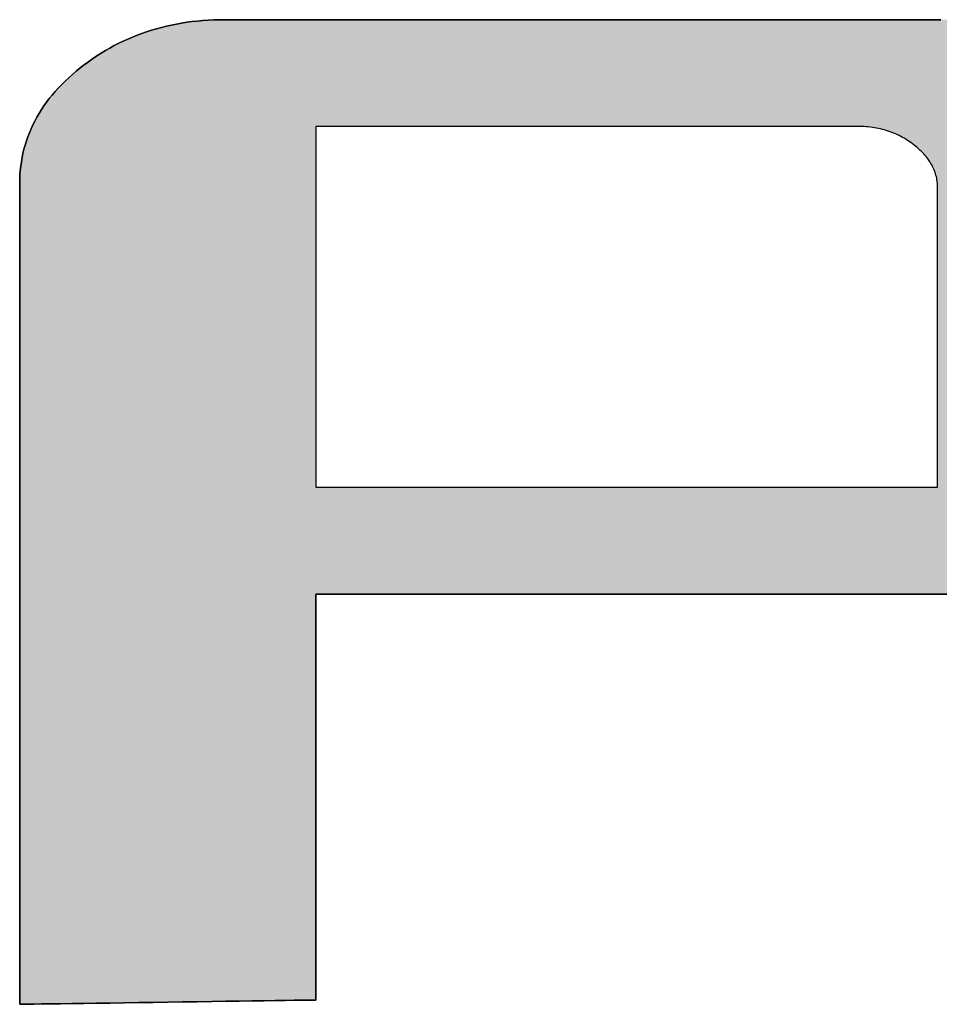
# Model space of a CAD drawing. Extents: x 19 to 404, y 3 to 287.
# Drawn here: x 384 to 388, y 257 to 261 of the extents above; entities that cross this region are included whole.
import ezdxf

# ---------------------------------------------------------------- set-up
doc = ezdxf.new("R2010")
doc.units = 0
doc.header["$LTSCALE"] = 0.25
doc.layers.get('0').update_dxf_attribs({"linetype": 'CONTINUOUS'})
doc.layers.add('1', color=7, linetype='CONTINUOUS')
doc.layers.add('2', color=7, linetype='CONTINUOUS')

# ---------------------------------------------------------------- blocks, each defined once
blk = doc.blocks.new('*G18')
at = {"layer": '2', "color": 7, "linetype": 'CONTINUOUS'}
for points in [[(384.2048, 257.1504), (384.2048, 257.1612), (384.2048, 257.1926), (384.2048, 257.2431), (384.2048, 257.3112), (384.2048, 257.3954), (384.2048, 257.4944), (384.2048, 257.6066), (384.2048, 257.7306), (384.2048, 257.8649), (384.2048, 258.0079), (384.2048, 258.1584), (384.2048, 258.3147), (384.2048, 258.4754), (384.2048, 258.6391), (384.2048, 258.8042), (384.2048, 258.9693), (384.2048, 259.133), (384.2048, 259.2937), (384.2048, 259.45), (384.2048, 259.6004), (384.2048, 259.7435), (384.2048, 259.8778), (384.2048, 260.0018), (384.2048, 260.114), (384.2048, 260.2129), (384.2048, 260.2972), (384.2048, 260.3653), (384.2048, 260.4158), (384.2048, 260.4472), (384.2048, 260.4579), (384.2051, 260.476), (384.2059, 260.4939), (384.2072, 260.5116), (384.2091, 260.5292), (384.2115, 260.5465), (384.2145, 260.5637), (384.218, 260.5808), (384.2221, 260.5976), (384.2267, 260.6143), (384.2318, 260.6308), (384.2375, 260.6472), (384.2437, 260.6634), (384.2505, 260.6794), (384.2578, 260.6952), (384.2657, 260.7109), (384.2741, 260.7264), (384.283, 260.7417), (384.2925, 260.7569), (384.3025, 260.7718), (384.3131, 260.7866), (384.3242, 260.8013), (384.3358, 260.8157), (384.3481, 260.83), (384.3608, 260.8441), (384.3741, 260.858), (384.3879, 260.8718), (384.4023, 260.8854), (384.4173, 260.8988), (384.4327, 260.9121), (384.4488, 260.9251), (384.4651, 260.9378), (384.4817, 260.9501), (384.4985, 260.962), (384.5155, 260.9734), (384.5327, 260.9844), (384.5501, 260.995), (384.5678, 261.0052), (384.5856, 261.0149), (384.6037, 261.0242), (384.6219, 261.033), (384.6404, 261.0414), (384.6591, 261.0494), (384.678, 261.057), (384.6971, 261.0641), (384.7165, 261.0708), (384.736, 261.0771), (384.7558, 261.0829), (384.7757, 261.0883), (384.7959, 261.0933), (384.8162, 261.0978), (384.8368, 261.1019), (384.8576, 261.1056), (384.8786, 261.1088), (384.8998, 261.1116), (384.9212, 261.114), (384.9428, 261.116), (384.9646, 261.1175), (384.9867, 261.1186), (385.0089, 261.1192), (385.0313, 261.1194), (385.0412, 261.1194), (385.07, 261.1194), (385.1163, 261.1194), (385.1787, 261.1194), (385.2561, 261.1194), (385.3469, 261.1194), (385.4498, 261.1194), (385.5635, 261.1194), (385.6867, 261.1194), (385.8179, 261.1194), (385.9559, 261.1194), (386.0993, 261.1194), (386.2467, 261.1194), (386.3968, 261.1194), (386.5483, 261.1194), (386.6998, 261.1194), (386.8499, 261.1194), (386.9973, 261.1194), (387.1407, 261.1194), (387.2787, 261.1194), (387.41, 261.1194), (387.5331, 261.1194), (387.6468, 261.1194), (387.7498, 261.1194), (387.8406, 261.1194), (387.9179, 261.1194)], [(387.9731, 258.8042), (387.8756, 258.8042), (387.7679, 258.8042), (387.6513, 258.8042), (387.5271, 258.8042), (387.3964, 258.8042), (387.2606, 258.8042), (387.121, 258.8042), (386.9789, 258.8042), (386.8354, 258.8042), (386.692, 258.8042), (386.5498, 258.8042), (386.4102, 258.8042), (386.2745, 258.8042), (386.1438, 258.8042), (386.0195, 258.8042), (385.9029, 258.8042), (385.7952, 258.8042), (385.6978, 258.8042), (385.6118, 258.8042), (385.5386, 258.8042), (385.4794, 258.8042), (385.4356, 258.8042), (385.4084, 258.8042), (385.399, 258.8042), (385.399, 258.7989), (385.399, 258.7834), (385.399, 258.7584), (385.399, 258.7247), (385.399, 258.683), (385.399, 258.6341), (385.399, 258.5785), (385.399, 258.5172), (385.399, 258.4508), (385.399, 258.38), (385.399, 258.3056), (385.399, 258.2282), (385.399, 258.1487), (385.399, 258.0677), (385.399, 257.986), (385.399, 257.9043), (385.399, 257.8234), (385.399, 257.7439), (385.399, 257.6665), (385.399, 257.5921), (385.399, 257.5213), (385.399, 257.4549), (385.399, 257.3935), (385.399, 257.338), (385.399, 257.2891), (385.399, 257.2474), (385.399, 257.2137), (385.399, 257.1887), (385.399, 257.1732), (385.399, 257.1678), (385.3951, 257.1678), (385.3838, 257.1676), (385.3656, 257.1674), (385.341, 257.167), (385.3105, 257.1665), (385.2748, 257.166), (385.2343, 257.1654), (385.1895, 257.1648), (385.141, 257.1641), (385.0894, 257.1633), (385.0351, 257.1625), (384.9786, 257.1617), (384.9206, 257.1609), (384.8615, 257.16), (384.8019, 257.1591), (384.7423, 257.1583), (384.6832, 257.1574), (384.6252, 257.1566), (384.5687, 257.1557), (384.5144, 257.155), (384.4627, 257.1542), (384.4143, 257.1535), (384.3695, 257.1528), (384.329, 257.1523), (384.2933, 257.1517), (384.2628, 257.1513), (384.2382, 257.1509), (384.22, 257.1507), (384.2087, 257.1505), (384.2048, 257.1504)], [(387.9046, 260.4414), (387.9045, 260.448), (387.9041, 260.4545), (387.9036, 260.4609), (387.9029, 260.4673), (387.9019, 260.4737), (387.9007, 260.48), (387.8994, 260.4862), (387.8978, 260.4924), (387.896, 260.4985), (387.8939, 260.5045), (387.8917, 260.5105), (387.8893, 260.5165), (387.8866, 260.5224), (387.8837, 260.5282), (387.8807, 260.534), (387.8774, 260.5397), (387.8739, 260.5454), (387.8702, 260.551), (387.8663, 260.5566), (387.8621, 260.5621), (387.8578, 260.5675), (387.8533, 260.5729), (387.8485, 260.5783), (387.8435, 260.5836), (387.8384, 260.5888), (387.833, 260.594), (387.8274, 260.5991), (387.8216, 260.6042), (387.8156, 260.6092), (387.8094, 260.6142), (387.803, 260.6191), (387.7965, 260.6239), (387.79, 260.6285), (387.7834, 260.6329), (387.7767, 260.6372), (387.7699, 260.6413), (387.763, 260.6452), (387.7561, 260.649), (387.7491, 260.6526), (387.7419, 260.656), (387.7347, 260.6592), (387.7275, 260.6623), (387.7201, 260.6652), (387.7126, 260.668), (387.7051, 260.6706), (387.6975, 260.673), (387.6898, 260.6752), (387.682, 260.6773), (387.6741, 260.6792), (387.6661, 260.681), (387.6581, 260.6826), (387.6499, 260.684), (387.6417, 260.6852), (387.6334, 260.6863), (387.625, 260.6872), (387.6165, 260.688), (387.6079, 260.6885), (387.5993, 260.689), (387.5905, 260.6892), (387.5817, 260.6893), (387.5746, 260.6893), (387.5539, 260.6893), (387.5206, 260.6893), (387.4756, 260.6893), (387.42, 260.6893), (387.3547, 260.6893), (387.2806, 260.6893), (387.1988, 260.6893), (387.1102, 260.6893), (387.0158, 260.6893), (386.9165, 260.6893), (386.8134, 260.6893), (386.7073, 260.6893), (386.5993, 260.6893), (386.4903, 260.6893), (386.3814, 260.6893), (386.2734, 260.6893), (386.1673, 260.6893), (386.0641, 260.6893), (385.9649, 260.6893), (385.8705, 260.6893), (385.7819, 260.6893), (385.7, 260.6893), (385.626, 260.6893), (385.5607, 260.6893), (385.5051, 260.6893), (385.4601, 260.6893), (385.4268, 260.6893), (385.4061, 260.6893), (385.399, 260.6893), (385.399, 260.6845), (385.399, 260.6708), (385.399, 260.6486), (385.399, 260.6186), (385.399, 260.5815), (385.399, 260.538), (385.399, 260.4886), (385.399, 260.4341), (385.399, 260.375), (385.399, 260.3121), (385.399, 260.2459), (385.399, 260.1772), (385.399, 260.1065), (385.399, 260.0345), (385.399, 259.9619), (385.399, 259.8893), (385.399, 259.8173), (385.399, 259.7466), (385.399, 259.6778), (385.399, 259.6117), (385.399, 259.5487), (385.399, 259.4897), (385.399, 259.4351), (385.399, 259.3858), (385.399, 259.3422), (385.399, 259.3052), (385.399, 259.2752), (385.399, 259.253), (385.399, 259.2392), (385.399, 259.2345), (385.4072, 259.2345), (385.4309, 259.2345), (385.4692, 259.2345), (385.5207, 259.2345), (385.5846, 259.2345), (385.6596, 259.2345), (385.7446, 259.2345), (385.8385, 259.2345), (385.9402, 259.2345), (386.0486, 259.2345), (386.1625, 259.2345), (386.281, 259.2345), (386.4027, 259.2345), (386.5267, 259.2345), (386.6518, 259.2345), (386.7769, 259.2345), (386.9009, 259.2345), (387.0226, 259.2345), (387.141, 259.2345), (387.255, 259.2345), (387.3634, 259.2345), (387.4651, 259.2345), (387.559, 259.2345), (387.644, 259.2345), (387.719, 259.2345), (387.7828, 259.2345), (387.8344, 259.2345), (387.8726, 259.2345), (387.8964, 259.2345), (387.9046, 259.2345), (387.9046, 259.2384), (387.9046, 259.2499), (387.9046, 259.2683), (387.9046, 259.2931), (387.9046, 259.3239), (387.9046, 259.36), (387.9046, 259.4009), (387.9046, 259.4462), (387.9046, 259.4952), (387.9046, 259.5474), (387.9046, 259.6023), (387.9046, 259.6593), (387.9046, 259.718), (387.9046, 259.7777), (387.9046, 259.8379), (387.9046, 259.8982), (387.9046, 259.9579), (387.9046, 260.0166), (387.9046, 260.0736), (387.9046, 260.1285), (387.9046, 260.1807), (387.9046, 260.2297), (387.9046, 260.2749), (387.9046, 260.3159), (387.9046, 260.352), (387.9046, 260.3827), (387.9046, 260.4076), (387.9046, 260.426), (387.9046, 260.4375), (387.9046, 260.4414)]]:
    blk.add_lwpolyline(points, dxfattribs=at)
blk = doc.blocks.new('*G17')
blk.add_blockref('*G18', (0, 0))

msp = doc.modelspace()

# ---------------------------------------------------------------- hatches: boundary and pattern name
at = {"layer": '1', "linetype": 'CONTINUOUS'}
h = msp.add_hatch(color=7, dxfattribs=at)
h.paths.add_polyline_path([(388.955, 259.0931), (388.9672, 259.1074), (388.9788, 259.1218), (388.9899, 259.1364), (389.0005, 259.1512), (389.0105, 259.1662), (389.0199, 259.1813), (389.0288, 259.1966), (389.0372, 259.2121), (389.045, 259.2278), (389.0523, 259.2436), (389.0591, 259.2596), (389.0653, 259.2758), (389.0709, 259.2922), (389.076, 259.3087), (389.0806, 259.3254), (389.0847, 259.3423), (389.0882, 259.3594), (389.0911, 259.3766), (389.0935, 259.394), (389.0954, 259.4115), (389.0968, 259.4293), (389.0976, 259.4472), (389.0978, 259.4653), (389.0978, 259.468), (389.0978, 259.4758), (389.0978, 259.4884), (389.0978, 259.5054), (389.0978, 259.5265), (389.0978, 259.5513), (389.0978, 259.5793), (389.0978, 259.6103), (389.0978, 259.6439), (389.0978, 259.6797), (389.0978, 259.7173), (389.0978, 259.7564), (389.0978, 259.7966), (389.0978, 259.8375), (389.0978, 259.8788), (389.0978, 259.9201), (389.0978, 259.961), (389.0978, 260.0012), (389.0978, 260.0403), (389.0978, 260.0779), (389.0978, 260.1137), (389.0978, 260.1473), (389.0978, 260.1783), (389.0978, 260.2063), (389.0978, 260.2311), (389.0978, 260.2522), (389.0978, 260.2692), (389.0978, 260.2818), (389.0978, 260.2896), (389.0978, 260.2923), (389.0975, 260.3148), (389.0965, 260.3371), (389.0948, 260.3592), (389.0925, 260.381), (389.0895, 260.4027), (389.0858, 260.4241), (389.0815, 260.4453), (389.0765, 260.4664), (389.0708, 260.4872), (389.0645, 260.5078), (389.0575, 260.5281), (389.0498, 260.5483), (389.0414, 260.5683), (389.0324, 260.588), (389.0227, 260.6076), (389.0124, 260.6269), (389.0013, 260.6461), (388.9896, 260.665), (388.9772, 260.6837), (388.9642, 260.7022), (388.9505, 260.7205), (388.9361, 260.7386), (388.921, 260.7564), (388.9052, 260.7741), (388.8888, 260.7915), (388.8717, 260.8088), (388.8539, 260.8258), (388.8355, 260.8426), (388.8164, 260.8592), (388.7965, 260.8757), (388.7763, 260.8916), (388.7558, 260.9071), (388.735, 260.922), (388.7139, 260.9364), (388.6925, 260.9502), (388.6708, 260.9634), (388.6489, 260.9762), (388.6266, 260.9884), (388.6041, 261), (388.5813, 261.0111), (388.5582, 261.0217), (388.5348, 261.0317), (388.5111, 261.0412), (388.4872, 261.0501), (388.4629, 261.0585), (388.4384, 261.0664), (388.4136, 261.0737), (388.3885, 261.0805), (388.3631, 261.0867), (388.3374, 261.0924), (388.3115, 261.0975), (388.2853, 261.1021), (388.2587, 261.1062), (388.232, 261.1097), (388.2049, 261.1127), (388.1775, 261.1151), (388.1499, 261.117), (388.122, 261.1183), (388.0938, 261.1192), (388.0653, 261.1194), (388.0554, 261.1194), (388.0267, 261.1194), (387.9804, 261.1194), (387.9179, 261.1194), (387.8406, 261.1194), (387.7498, 261.1194), (387.6468, 261.1194), (387.5331, 261.1194), (387.41, 261.1194), (387.2787, 261.1194), (387.1407, 261.1194), (386.9973, 261.1194), (386.8499, 261.1194), (386.6998, 261.1194), (386.5483, 261.1194), (386.3968, 261.1194), (386.2467, 261.1194), (386.0993, 261.1194), (385.9559, 261.1194), (385.8179, 261.1194), (385.6867, 261.1194), (385.5635, 261.1194), (385.4498, 261.1194), (385.3469, 261.1194), (385.2561, 261.1194), (385.1787, 261.1194), (385.1163, 261.1194), (385.07, 261.1194), (385.0412, 261.1194), (385.0313, 261.1194), (385.0089, 261.1192), (384.9867, 261.1186), (384.9646, 261.1175), (384.9428, 261.116), (384.9212, 261.114), (384.8998, 261.1116), (384.8786, 261.1088), (384.8576, 261.1056), (384.8368, 261.1019), (384.8162, 261.0978), (384.7959, 261.0933), (384.7757, 261.0883), (384.7558, 261.0829), (384.736, 261.0771), (384.7165, 261.0708), (384.6971, 261.0641), (384.678, 261.057), (384.6591, 261.0494), (384.6404, 261.0414), (384.6219, 261.033), (384.6037, 261.0242), (384.5856, 261.0149), (384.5678, 261.0052), (384.5501, 260.995), (384.5327, 260.9844), (384.5155, 260.9734), (384.4985, 260.962), (384.4817, 260.9501), (384.4651, 260.9378), (384.4488, 260.9251), (384.4327, 260.9121), (384.4173, 260.8988), (384.4023, 260.8854), (384.3879, 260.8718), (384.3741, 260.858), (384.3608, 260.8441), (384.3481, 260.83), (384.3358, 260.8157), (384.3242, 260.8013), (384.3131, 260.7866), (384.3025, 260.7718), (384.2925, 260.7569), (384.283, 260.7417), (384.2741, 260.7264), (384.2657, 260.7109), (384.2578, 260.6952), (384.2505, 260.6794), (384.2437, 260.6634), (384.2375, 260.6472), (384.2318, 260.6308), (384.2267, 260.6143), (384.2221, 260.5976), (384.218, 260.5808), (384.2145, 260.5637), (384.2115, 260.5465), (384.2091, 260.5292), (384.2072, 260.5116), (384.2059, 260.4939), (384.2051, 260.476), (384.2048, 260.4579), (384.2048, 260.4472), (384.2048, 260.4158), (384.2048, 260.3653), (384.2048, 260.2972), (384.2048, 260.2129), (384.2048, 260.114), (384.2048, 260.0018), (384.2048, 259.8778), (384.2048, 259.7435), (384.2048, 259.6004), (384.2048, 259.45), (384.2048, 259.2937), (384.2048, 259.133), (384.2048, 258.9693), (384.2048, 258.8042), (384.2048, 258.6391), (384.2048, 258.4754), (384.2048, 258.3147), (384.2048, 258.1584), (384.2048, 258.0079), (384.2048, 257.8649), (384.2048, 257.7306), (384.2048, 257.6066), (384.2048, 257.4944), (384.2048, 257.3954), (384.2048, 257.3112), (384.2048, 257.2431), (384.2048, 257.1926), (384.2048, 257.1612), (384.2048, 257.1504), (384.2087, 257.1505), (384.22, 257.1507), (384.2382, 257.1509), (384.2628, 257.1513), (384.2933, 257.1517), (384.329, 257.1523), (384.3695, 257.1528), (384.4143, 257.1535), (384.4627, 257.1542), (384.5144, 257.155), (384.5687, 257.1557), (384.6252, 257.1566), (384.6832, 257.1574), (384.7423, 257.1583), (384.8019, 257.1591), (384.8615, 257.16), (384.9206, 257.1609), (384.9786, 257.1617), (385.0351, 257.1625), (385.0894, 257.1633), (385.141, 257.1641), (385.1895, 257.1648), (385.2343, 257.1654), (385.2748, 257.166), (385.3105, 257.1665), (385.341, 257.167), (385.3656, 257.1674), (385.3838, 257.1676), (385.3951, 257.1678), (385.399, 257.1678), (385.399, 257.1732), (385.399, 257.1887), (385.399, 257.2137), (385.399, 257.2474), (385.399, 257.2891), (385.399, 257.338), (385.399, 257.3935), (385.399, 257.4549), (385.399, 257.5213), (385.399, 257.5921), (385.399, 257.6665), (385.399, 257.7439), (385.399, 257.8234), (385.399, 257.9043), (385.399, 257.986), (385.399, 258.0677), (385.399, 258.1487), (385.399, 258.2282), (385.399, 258.3056), (385.399, 258.38), (385.399, 258.4508), (385.399, 258.5172), (385.399, 258.5785), (385.399, 258.6341), (385.399, 258.683), (385.399, 258.7247), (385.399, 258.7584), (385.399, 258.7834), (385.399, 258.7989), (385.399, 258.8042), (385.4084, 258.8042), (385.4356, 258.8042), (385.4794, 258.8042), (385.5386, 258.8042), (385.6118, 258.8042), (385.6978, 258.8042), (385.7952, 258.8042), (385.9029, 258.8042), (386.0195, 258.8042), (386.1438, 258.8042), (386.2745, 258.8042), (386.4102, 258.8042), (386.5498, 258.8042), (386.692, 258.8042), (386.8354, 258.8042), (386.9789, 258.8042), (387.121, 258.8042), (387.2606, 258.8042), (387.3964, 258.8042), (387.5271, 258.8042), (387.6513, 258.8042), (387.7679, 258.8042), (387.8756, 258.8042), (387.9731, 258.8042), (388.0591, 258.8042), (388.1323, 258.8042), (388.1914, 258.8042), (388.2353, 258.8042), (388.2625, 258.8042), (388.2719, 258.8042), (388.2943, 258.8045), (388.3166, 258.8051), (388.3386, 258.8062), (388.3604, 258.8077), (388.382, 258.8097), (388.4034, 258.8121), (388.4246, 258.8149), (388.4456, 258.8181), (388.4664, 258.8218), (388.4869, 258.8259), (388.5073, 258.8305), (388.5274, 258.8355), (388.5474, 258.8409), (388.5671, 258.8467), (388.5866, 258.853), (388.6059, 258.8597), (388.625, 258.8668), (388.6439, 258.8744), (388.6626, 258.8823), (388.6811, 258.8907), (388.6994, 258.8996), (388.7174, 258.9088), (388.7353, 258.9185), (388.7529, 258.9287), (388.7703, 258.9392), (388.7875, 258.9502), (388.8046, 258.9616), (388.8214, 258.9734), (388.838, 258.9856), (388.8543, 258.9983), (388.8704, 259.0113), (388.8858, 259.0245), (388.9008, 259.0378), (388.9151, 259.0514), (388.929, 259.0651), (388.9422, 259.079)], flags=0)
h.paths.add_polyline_path([(387.9046, 260.0736), (387.9046, 260.1285), (387.9046, 260.1807), (387.9046, 260.2297), (387.9046, 260.2749), (387.9046, 260.3159), (387.9046, 260.352), (387.9046, 260.3827), (387.9046, 260.4076), (387.9046, 260.426), (387.9046, 260.4375), (387.9046, 260.4414), (387.9045, 260.448), (387.9041, 260.4545), (387.9036, 260.4609), (387.9029, 260.4673), (387.9019, 260.4737), (387.9007, 260.48), (387.8994, 260.4862), (387.8978, 260.4924), (387.896, 260.4985), (387.8939, 260.5045), (387.8917, 260.5105), (387.8893, 260.5165), (387.8866, 260.5224), (387.8837, 260.5282), (387.8807, 260.534), (387.8774, 260.5397), (387.8739, 260.5454), (387.8702, 260.551), (387.8663, 260.5566), (387.8621, 260.5621), (387.8578, 260.5675), (387.8533, 260.5729), (387.8485, 260.5783), (387.8435, 260.5836), (387.8384, 260.5888), (387.833, 260.594), (387.8274, 260.5991), (387.8216, 260.6042), (387.8156, 260.6092), (387.8094, 260.6142), (387.803, 260.6191), (387.7965, 260.6239), (387.79, 260.6285), (387.7834, 260.6329), (387.7767, 260.6372), (387.7699, 260.6413), (387.763, 260.6452), (387.7561, 260.649), (387.7491, 260.6526), (387.7419, 260.656), (387.7347, 260.6592), (387.7275, 260.6623), (387.7201, 260.6652), (387.7126, 260.668), (387.7051, 260.6706), (387.6975, 260.673), (387.6898, 260.6752), (387.682, 260.6773), (387.6741, 260.6792), (387.6661, 260.681), (387.6581, 260.6826), (387.6499, 260.684), (387.6417, 260.6852), (387.6334, 260.6863), (387.625, 260.6872), (387.6165, 260.688), (387.6079, 260.6885), (387.5993, 260.689), (387.5905, 260.6892), (387.5817, 260.6893), (387.5746, 260.6893), (387.5539, 260.6893), (387.5206, 260.6893), (387.4756, 260.6893), (387.42, 260.6893), (387.3547, 260.6893), (387.2806, 260.6893), (387.1988, 260.6893), (387.1102, 260.6893), (387.0158, 260.6893), (386.9165, 260.6893), (386.8134, 260.6893), (386.7073, 260.6893), (386.5993, 260.6893), (386.4903, 260.6893), (386.3814, 260.6893), (386.2734, 260.6893), (386.1673, 260.6893), (386.0641, 260.6893), (385.9649, 260.6893), (385.8705, 260.6893), (385.7819, 260.6893), (385.7, 260.6893), (385.626, 260.6893), (385.5607, 260.6893), (385.5051, 260.6893), (385.4601, 260.6893), (385.4268, 260.6893), (385.4061, 260.6893), (385.399, 260.6893), (385.399, 260.6845), (385.399, 260.6708), (385.399, 260.6486), (385.399, 260.6186), (385.399, 260.5815), (385.399, 260.538), (385.399, 260.4886), (385.399, 260.4341), (385.399, 260.375), (385.399, 260.3121), (385.399, 260.2459), (385.399, 260.1772), (385.399, 260.1065), (385.399, 260.0345), (385.399, 259.9619), (385.399, 259.8893), (385.399, 259.8173), (385.399, 259.7466), (385.399, 259.6778), (385.399, 259.6117), (385.399, 259.5487), (385.399, 259.4897), (385.399, 259.4351), (385.399, 259.3858), (385.399, 259.3422), (385.399, 259.3052), (385.399, 259.2752), (385.399, 259.253), (385.399, 259.2392), (385.399, 259.2345), (385.4072, 259.2345), (385.4309, 259.2345), (385.4692, 259.2345), (385.5207, 259.2345), (385.5846, 259.2345), (385.6596, 259.2345), (385.7446, 259.2345), (385.8385, 259.2345), (385.9402, 259.2345), (386.0486, 259.2345), (386.1625, 259.2345), (386.281, 259.2345), (386.4027, 259.2345), (386.5267, 259.2345), (386.6518, 259.2345), (386.7769, 259.2345), (386.9009, 259.2345), (387.0226, 259.2345), (387.141, 259.2345), (387.255, 259.2345), (387.3634, 259.2345), (387.4651, 259.2345), (387.559, 259.2345), (387.644, 259.2345), (387.719, 259.2345), (387.7828, 259.2345), (387.8344, 259.2345), (387.8726, 259.2345), (387.8964, 259.2345), (387.9046, 259.2345), (387.9046, 259.2384), (387.9046, 259.2499), (387.9046, 259.2683), (387.9046, 259.2931), (387.9046, 259.3239), (387.9046, 259.36), (387.9046, 259.4009), (387.9046, 259.4462), (387.9046, 259.4952), (387.9046, 259.5474), (387.9046, 259.6023), (387.9046, 259.6593), (387.9046, 259.718), (387.9046, 259.7777), (387.9046, 259.8379), (387.9046, 259.8982), (387.9046, 259.9579), (387.9046, 260.0166)], flags=0)

# ---------------------------------------------------------------- linework, layer by layer
at = {"layer": '1', "color": 7, "linetype": 'CONTINUOUS'}
for p, q in [((384.7558, 261.0829), (384.736, 261.0771)), ((384.7757, 261.0883), (384.7558, 261.0829)), ((384.7959, 261.0933), (384.7757, 261.0883)), ((384.8162, 261.0978), (384.7959, 261.0933)), ((384.8368, 261.1019), (384.8162, 261.0978)), ((384.8576, 261.1056), (384.8368, 261.1019)), ((384.8786, 261.1088), (384.8576, 261.1056)), ((384.8998, 261.1116), (384.8786, 261.1088)), ((384.9212, 261.114), (384.8998, 261.1116)), ((384.9428, 261.116), (384.9212, 261.114)), ((384.9646, 261.1175), (384.9428, 261.116)), ((384.9867, 261.1186), (384.9646, 261.1175)), ((385.0089, 261.1192), (384.9867, 261.1186)), ((385.0313, 261.1194), (385.0089, 261.1192)), ((385.0412, 261.1194), (385.0313, 261.1194)), ((385.07, 261.1194), (385.0412, 261.1194)), ((385.1163, 261.1194), (385.07, 261.1194)), ((385.1787, 261.1194), (385.1163, 261.1194)), ((385.2561, 261.1194), (385.1787, 261.1194)), ((385.3469, 261.1194), (385.2561, 261.1194)), ((385.4498, 261.1194), (385.3469, 261.1194)), ((385.5635, 261.1194), (385.4498, 261.1194)), ((385.6867, 261.1194), (385.5635, 261.1194)), ((385.8179, 261.1194), (385.6867, 261.1194)), ((385.9559, 261.1194), (385.8179, 261.1194)), ((386.0993, 261.1194), (385.9559, 261.1194)), ((386.2467, 261.1194), (386.0993, 261.1194)), ((386.3968, 261.1194), (386.2467, 261.1194)), ((386.5483, 261.1194), (386.3968, 261.1194)), ((386.6998, 261.1194), (386.5483, 261.1194)), ((386.8499, 261.1194), (386.6998, 261.1194)), ((386.9973, 261.1194), (386.8499, 261.1194)), ((387.1407, 261.1194), (386.9973, 261.1194)), ((387.2787, 261.1194), (387.1407, 261.1194)), ((387.41, 261.1194), (387.2787, 261.1194)), ((387.5331, 261.1194), (387.41, 261.1194)), ((387.6468, 261.1194), (387.5331, 261.1194)), ((387.7498, 261.1194), (387.6468, 261.1194)), ((387.8406, 261.1194), (387.7498, 261.1194)), ((387.9179, 261.1194), (387.8406, 261.1194)), ((384.6404, 261.0414), (384.6219, 261.033)), ((384.6591, 261.0494), (384.6404, 261.0414)), ((384.678, 261.057), (384.6591, 261.0494)), ((384.6971, 261.0641), (384.678, 261.057)), ((384.7165, 261.0708), (384.6971, 261.0641)), ((384.736, 261.0771), (384.7165, 261.0708)), ((384.5678, 261.0052), (384.5501, 260.995)), ((384.5856, 261.0149), (384.5678, 261.0052)), ((384.6037, 261.0242), (384.5856, 261.0149)), ((384.6219, 261.033), (384.6037, 261.0242)), ((384.4985, 260.962), (384.4817, 260.9501)), ((384.5155, 260.9734), (384.4985, 260.962)), ((384.5327, 260.9844), (384.5155, 260.9734)), ((384.5501, 260.995), (384.5327, 260.9844)), ((384.4488, 260.9251), (384.4327, 260.9121)), ((384.4651, 260.9378), (384.4488, 260.9251)), ((384.4817, 260.9501), (384.4651, 260.9378)), ((384.4023, 260.8854), (384.3879, 260.8718)), ((384.4173, 260.8988), (384.4023, 260.8854)), ((384.4327, 260.9121), (384.4173, 260.8988)), ((384.3608, 260.8441), (384.3481, 260.83)), ((384.3741, 260.858), (384.3608, 260.8441)), ((384.3879, 260.8718), (384.3741, 260.858)), ((384.3358, 260.8157), (384.3242, 260.8013)), ((384.3481, 260.83), (384.3358, 260.8157)), ((384.3025, 260.7718), (384.2925, 260.7569)), ((384.3131, 260.7866), (384.3025, 260.7718)), ((384.3242, 260.8013), (384.3131, 260.7866)), ((384.2741, 260.7264), (384.2657, 260.7109)), ((384.283, 260.7417), (384.2741, 260.7264)), ((384.2925, 260.7569), (384.283, 260.7417)), ((384.2578, 260.6952), (384.2505, 260.6794)), ((384.2657, 260.7109), (384.2578, 260.6952)), ((385.4061, 260.6893), (385.399, 260.6893)), ((385.399, 260.6893), (385.399, 260.6845)), ((385.399, 260.6845), (385.399, 260.6708)), ((385.4268, 260.6893), (385.4061, 260.6893)), ((385.4601, 260.6893), (385.4268, 260.6893)), ((385.5051, 260.6893), (385.4601, 260.6893)), ((385.5607, 260.6893), (385.5051, 260.6893)), ((385.626, 260.6893), (385.5607, 260.6893)), ((385.7, 260.6893), (385.626, 260.6893)), ((385.7819, 260.6893), (385.7, 260.6893)), ((385.8705, 260.6893), (385.7819, 260.6893)), ((385.9649, 260.6893), (385.8705, 260.6893)), ((386.0641, 260.6893), (385.9649, 260.6893)), ((386.1673, 260.6893), (386.0641, 260.6893)), ((386.2734, 260.6893), (386.1673, 260.6893)), ((386.3814, 260.6893), (386.2734, 260.6893)), ((386.4903, 260.6893), (386.3814, 260.6893)), ((386.5993, 260.6893), (386.4903, 260.6893)), ((386.7073, 260.6893), (386.5993, 260.6893)), ((386.8134, 260.6893), (386.7073, 260.6893)), ((386.9165, 260.6893), (386.8134, 260.6893)), ((387.0158, 260.6893), (386.9165, 260.6893)), ((387.1102, 260.6893), (387.0158, 260.6893)), ((387.1988, 260.6893), (387.1102, 260.6893)), ((387.2806, 260.6893), (387.1988, 260.6893)), ((387.3547, 260.6893), (387.2806, 260.6893)), ((387.42, 260.6893), (387.3547, 260.6893)), ((387.4756, 260.6893), (387.42, 260.6893)), ((387.5206, 260.6893), (387.4756, 260.6893)), ((387.5539, 260.6893), (387.5206, 260.6893)), ((387.5746, 260.6893), (387.5539, 260.6893)), ((387.5817, 260.6893), (387.5746, 260.6893)), ((387.5905, 260.6892), (387.5817, 260.6893)), ((387.5993, 260.689), (387.5905, 260.6892)), ((387.6079, 260.6885), (387.5993, 260.689)), ((387.6165, 260.688), (387.6079, 260.6885)), ((387.625, 260.6872), (387.6165, 260.688)), ((387.6334, 260.6863), (387.625, 260.6872)), ((387.6417, 260.6852), (387.6334, 260.6863)), ((387.6499, 260.684), (387.6417, 260.6852)), ((387.6581, 260.6826), (387.6499, 260.684)), ((384.2375, 260.6472), (384.2318, 260.6308)), ((384.2437, 260.6634), (384.2375, 260.6472)), ((384.2505, 260.6794), (384.2437, 260.6634)), ((385.399, 260.6708), (385.399, 260.6486)), ((385.399, 260.6486), (385.399, 260.6186)), ((387.6661, 260.681), (387.6581, 260.6826)), ((387.6741, 260.6792), (387.6661, 260.681)), ((387.682, 260.6773), (387.6741, 260.6792)), ((387.6898, 260.6752), (387.682, 260.6773)), ((387.6975, 260.673), (387.6898, 260.6752)), ((387.7051, 260.6706), (387.6975, 260.673)), ((387.7126, 260.668), (387.7051, 260.6706)), ((387.7201, 260.6652), (387.7126, 260.668)), ((387.7275, 260.6623), (387.7201, 260.6652)), ((387.7347, 260.6592), (387.7275, 260.6623)), ((387.7419, 260.656), (387.7347, 260.6592)), ((387.7491, 260.6526), (387.7419, 260.656)), ((387.7561, 260.649), (387.7491, 260.6526)), ((387.763, 260.6452), (387.7561, 260.649)), ((387.7699, 260.6413), (387.763, 260.6452)), ((384.2267, 260.6143), (384.2221, 260.5976)), ((384.2318, 260.6308), (384.2267, 260.6143)), ((385.399, 260.6186), (385.399, 260.5815)), ((387.7767, 260.6372), (387.7699, 260.6413)), ((387.7834, 260.6329), (387.7767, 260.6372)), ((387.79, 260.6285), (387.7834, 260.6329)), ((387.7965, 260.6239), (387.79, 260.6285)), ((387.803, 260.6191), (387.7965, 260.6239)), ((387.8094, 260.6142), (387.803, 260.6191)), ((387.8156, 260.6092), (387.8094, 260.6142)), ((387.8216, 260.6042), (387.8156, 260.6092)), ((387.8274, 260.5991), (387.8216, 260.6042)), ((384.218, 260.5808), (384.2145, 260.5637)), ((384.2221, 260.5976), (384.218, 260.5808)), ((385.399, 260.5815), (385.399, 260.538)), ((387.833, 260.594), (387.8274, 260.5991)), ((387.8384, 260.5888), (387.833, 260.594)), ((387.8435, 260.5836), (387.8384, 260.5888)), ((387.8485, 260.5783), (387.8435, 260.5836)), ((387.8533, 260.5729), (387.8485, 260.5783)), ((387.8578, 260.5675), (387.8533, 260.5729)), ((387.8621, 260.5621), (387.8578, 260.5675)), ((384.2091, 260.5292), (384.2072, 260.5116)), ((384.2115, 260.5465), (384.2091, 260.5292)), ((384.2145, 260.5637), (384.2115, 260.5465)), ((385.399, 260.538), (385.399, 260.4886)), ((387.8663, 260.5566), (387.8621, 260.5621)), ((387.8702, 260.551), (387.8663, 260.5566)), ((387.8739, 260.5454), (387.8702, 260.551)), ((387.8774, 260.5397), (387.8739, 260.5454)), ((387.8807, 260.534), (387.8774, 260.5397)), ((387.8837, 260.5282), (387.8807, 260.534)), ((387.8866, 260.5224), (387.8837, 260.5282)), ((384.2059, 260.4939), (384.2051, 260.476)), ((384.2072, 260.5116), (384.2059, 260.4939)), ((385.399, 260.4886), (385.399, 260.4341)), ((387.8893, 260.5165), (387.8866, 260.5224)), ((387.8917, 260.5105), (387.8893, 260.5165)), ((387.8939, 260.5045), (387.8917, 260.5105)), ((387.896, 260.4985), (387.8939, 260.5045)), ((387.8978, 260.4924), (387.896, 260.4985)), ((387.8994, 260.4862), (387.8978, 260.4924)), ((387.9007, 260.48), (387.8994, 260.4862)), ((384.2051, 260.476), (384.2048, 260.4579)), ((384.2048, 260.4579), (384.2048, 260.4472)), ((384.2048, 260.4472), (384.2048, 260.4158)), ((387.9019, 260.4737), (387.9007, 260.48)), ((387.9029, 260.4673), (387.9019, 260.4737)), ((387.9036, 260.4609), (387.9029, 260.4673)), ((387.9041, 260.4545), (387.9036, 260.4609)), ((387.9045, 260.448), (387.9041, 260.4545)), ((387.9046, 260.4414), (387.9045, 260.448)), ((384.2048, 260.4158), (384.2048, 260.3653)), ((385.399, 260.4341), (385.399, 260.375)), ((387.9046, 260.4375), (387.9046, 260.4414)), ((387.9046, 260.426), (387.9046, 260.4375)), ((387.9046, 260.4076), (387.9046, 260.426)), ((387.9046, 260.3827), (387.9046, 260.4076)), ((385.399, 260.375), (385.399, 260.3121)), ((387.9046, 260.352), (387.9046, 260.3827)), ((384.2048, 260.3653), (384.2048, 260.2972)), ((387.9046, 260.3159), (387.9046, 260.352)), ((384.2048, 260.2972), (384.2048, 260.2129)), ((385.399, 260.3121), (385.399, 260.2459)), ((387.9046, 260.2749), (387.9046, 260.3159)), ((387.9046, 260.2297), (387.9046, 260.2749)), ((384.2048, 260.2129), (384.2048, 260.114)), ((385.399, 260.2459), (385.399, 260.1772)), ((387.9046, 260.1807), (387.9046, 260.2297)), ((385.399, 260.1772), (385.399, 260.1065)), ((387.9046, 260.1285), (387.9046, 260.1807)), ((387.9046, 260.0736), (387.9046, 260.1285)), ((384.2048, 260.114), (384.2048, 260.0018)), ((385.399, 260.1065), (385.399, 260.0345)), ((387.9046, 260.0166), (387.9046, 260.0736)), ((385.399, 260.0345), (385.399, 259.9619)), ((387.9046, 259.9579), (387.9046, 260.0166)), ((384.2048, 260.0018), (384.2048, 259.8778)), ((385.399, 259.9619), (385.399, 259.8893)), ((387.9046, 259.8982), (387.9046, 259.9579)), ((385.399, 259.8893), (385.399, 259.8173)), ((387.9046, 259.8379), (387.9046, 259.8982)), ((384.2048, 259.8778), (384.2048, 259.7435)), ((385.399, 259.8173), (385.399, 259.7466)), ((387.9046, 259.7777), (387.9046, 259.8379)), ((387.9046, 259.718), (387.9046, 259.7777)), ((384.2048, 259.7435), (384.2048, 259.6004)), ((385.399, 259.7466), (385.399, 259.6778)), ((387.9046, 259.6593), (387.9046, 259.718)), ((385.399, 259.6778), (385.399, 259.6117)), ((387.9046, 259.6023), (387.9046, 259.6593)), ((385.399, 259.6117), (385.399, 259.5487)), ((384.2048, 259.6004), (384.2048, 259.45)), ((387.9046, 259.5474), (387.9046, 259.6023)), ((385.399, 259.5487), (385.399, 259.4897)), ((387.9046, 259.4952), (387.9046, 259.5474)), ((387.9046, 259.4462), (387.9046, 259.4952)), ((385.399, 259.4897), (385.399, 259.4351)), ((384.2048, 259.45), (384.2048, 259.2937)), ((385.399, 259.4351), (385.399, 259.3858)), ((387.9046, 259.4009), (387.9046, 259.4462)), ((385.399, 259.3858), (385.399, 259.3422)), ((387.9046, 259.36), (387.9046, 259.4009)), ((385.399, 259.3422), (385.399, 259.3052)), ((387.9046, 259.3239), (387.9046, 259.36)), ((385.399, 259.3052), (385.399, 259.2752)), ((387.9046, 259.2931), (387.9046, 259.3239)), ((384.2048, 259.2937), (384.2048, 259.133)), ((385.399, 259.2752), (385.399, 259.253)), ((387.9046, 259.2683), (387.9046, 259.2931)), ((387.9046, 259.2499), (387.9046, 259.2683)), ((385.399, 259.253), (385.399, 259.2392)), ((385.399, 259.2392), (385.399, 259.2345)), ((385.399, 259.2345), (385.4072, 259.2345)), ((385.4072, 259.2345), (385.4309, 259.2345)), ((385.4309, 259.2345), (385.4692, 259.2345)), ((385.4692, 259.2345), (385.5207, 259.2345)), ((385.5207, 259.2345), (385.5846, 259.2345)), ((385.5846, 259.2345), (385.6596, 259.2345)), ((385.6596, 259.2345), (385.7446, 259.2345)), ((385.7446, 259.2345), (385.8385, 259.2345)), ((385.8385, 259.2345), (385.9402, 259.2345)), ((385.9402, 259.2345), (386.0486, 259.2345)), ((386.0486, 259.2345), (386.1625, 259.2345)), ((386.1625, 259.2345), (386.281, 259.2345)), ((386.281, 259.2345), (386.4027, 259.2345)), ((386.4027, 259.2345), (386.5267, 259.2345)), ((386.5267, 259.2345), (386.6518, 259.2345)), ((386.6518, 259.2345), (386.7769, 259.2345)), ((386.7769, 259.2345), (386.9009, 259.2345)), ((386.9009, 259.2345), (387.0226, 259.2345)), ((387.0226, 259.2345), (387.141, 259.2345)), ((387.141, 259.2345), (387.255, 259.2345)), ((387.255, 259.2345), (387.3634, 259.2345)), ((387.3634, 259.2345), (387.4651, 259.2345)), ((387.4651, 259.2345), (387.559, 259.2345)), ((387.559, 259.2345), (387.644, 259.2345)), ((387.644, 259.2345), (387.719, 259.2345)), ((387.719, 259.2345), (387.7828, 259.2345)), ((387.7828, 259.2345), (387.8344, 259.2345)), ((387.8344, 259.2345), (387.8726, 259.2345)), ((387.8726, 259.2345), (387.8964, 259.2345)), ((387.8964, 259.2345), (387.9046, 259.2345)), ((387.9046, 259.2384), (387.9046, 259.2499)), ((387.9046, 259.2345), (387.9046, 259.2384)), ((384.2048, 259.133), (384.2048, 258.9693)), ((384.2048, 258.9693), (384.2048, 258.8042)), ((384.2048, 258.8042), (384.2048, 258.6391)), ((385.399, 258.7989), (385.399, 258.8042)), ((385.399, 258.8042), (385.4084, 258.8042)), ((385.399, 258.7834), (385.399, 258.7989)), ((385.399, 258.7584), (385.399, 258.7834)), ((385.4084, 258.8042), (385.4356, 258.8042)), ((385.4356, 258.8042), (385.4794, 258.8042)), ((385.4794, 258.8042), (385.5386, 258.8042)), ((385.5386, 258.8042), (385.6118, 258.8042)), ((385.6118, 258.8042), (385.6978, 258.8042)), ((385.6978, 258.8042), (385.7952, 258.8042)), ((385.7952, 258.8042), (385.9029, 258.8042)), ((385.9029, 258.8042), (386.0195, 258.8042)), ((386.0195, 258.8042), (386.1438, 258.8042)), ((386.1438, 258.8042), (386.2745, 258.8042)), ((386.2745, 258.8042), (386.4102, 258.8042)), ((386.4102, 258.8042), (386.5498, 258.8042)), ((386.5498, 258.8042), (386.692, 258.8042)), ((386.692, 258.8042), (386.8354, 258.8042)), ((386.8354, 258.8042), (386.9789, 258.8042)), ((386.9789, 258.8042), (387.121, 258.8042)), ((387.121, 258.8042), (387.2606, 258.8042)), ((387.2606, 258.8042), (387.3964, 258.8042)), ((387.3964, 258.8042), (387.5271, 258.8042)), ((387.5271, 258.8042), (387.6513, 258.8042)), ((387.6513, 258.8042), (387.7679, 258.8042)), ((387.7679, 258.8042), (387.8756, 258.8042)), ((387.8756, 258.8042), (387.9731, 258.8042)), ((385.399, 258.7247), (385.399, 258.7584)), ((385.399, 258.683), (385.399, 258.7247)), ((385.399, 258.6341), (385.399, 258.683)), ((384.2048, 258.6391), (384.2048, 258.4754)), ((385.399, 258.5785), (385.399, 258.6341)), ((385.399, 258.5172), (385.399, 258.5785)), ((385.399, 258.4508), (385.399, 258.5172)), ((384.2048, 258.4754), (384.2048, 258.3147)), ((385.399, 258.38), (385.399, 258.4508)), ((385.399, 258.3056), (385.399, 258.38)), ((384.2048, 258.3147), (384.2048, 258.1584)), ((385.399, 258.2282), (385.399, 258.3056)), ((385.399, 258.1487), (385.399, 258.2282)), ((384.2048, 258.1584), (384.2048, 258.0079)), ((385.399, 258.0677), (385.399, 258.1487)), ((385.399, 257.986), (385.399, 258.0677)), ((384.2048, 258.0079), (384.2048, 257.8649)), ((385.399, 257.9043), (385.399, 257.986)), ((385.399, 257.8234), (385.399, 257.9043)), ((384.2048, 257.8649), (384.2048, 257.7306)), ((385.399, 257.7439), (385.399, 257.8234)), ((384.2048, 257.7306), (384.2048, 257.6066)), ((385.399, 257.6665), (385.399, 257.7439)), ((385.399, 257.5921), (385.399, 257.6665)), ((384.2048, 257.6066), (384.2048, 257.4944)), ((385.399, 257.5213), (385.399, 257.5921)), ((385.399, 257.4549), (385.399, 257.5213)), ((384.2048, 257.4944), (384.2048, 257.3954)), ((385.399, 257.3935), (385.399, 257.4549)), ((384.2048, 257.3954), (384.2048, 257.3112)), ((385.399, 257.338), (385.399, 257.3935)), ((384.2048, 257.3112), (384.2048, 257.2431)), ((385.399, 257.2891), (385.399, 257.338)), ((385.399, 257.2474), (385.399, 257.2891)), ((384.2048, 257.2431), (384.2048, 257.1926)), ((385.399, 257.2137), (385.399, 257.2474)), ((384.2048, 257.1926), (384.2048, 257.1612)), ((385.399, 257.1887), (385.399, 257.2137)), ((384.2048, 257.1612), (384.2048, 257.1504)), ((384.2087, 257.1505), (384.22, 257.1507)), ((384.22, 257.1507), (384.2382, 257.1509)), ((384.2382, 257.1509), (384.2628, 257.1513)), ((384.2628, 257.1513), (384.2933, 257.1517)), ((384.2933, 257.1517), (384.329, 257.1523)), ((384.329, 257.1523), (384.3695, 257.1528)), ((384.3695, 257.1528), (384.4143, 257.1535)), ((384.4143, 257.1535), (384.4627, 257.1542)), ((384.4627, 257.1542), (384.5144, 257.155)), ((384.5144, 257.155), (384.5687, 257.1557)), ((384.5687, 257.1557), (384.6252, 257.1566)), ((384.6252, 257.1566), (384.6832, 257.1574)), ((384.6832, 257.1574), (384.7423, 257.1583)), ((384.7423, 257.1583), (384.8019, 257.1591)), ((384.8019, 257.1591), (384.8615, 257.16)), ((384.8615, 257.16), (384.9206, 257.1609)), ((384.9206, 257.1609), (384.9786, 257.1617)), ((384.9786, 257.1617), (385.0351, 257.1625)), ((385.0351, 257.1625), (385.0894, 257.1633)), ((385.0894, 257.1633), (385.141, 257.1641)), ((385.141, 257.1641), (385.1895, 257.1648)), ((385.1895, 257.1648), (385.2343, 257.1654)), ((385.2343, 257.1654), (385.2748, 257.166)), ((385.2748, 257.166), (385.3105, 257.1665)), ((385.3105, 257.1665), (385.341, 257.167)), ((385.341, 257.167), (385.3656, 257.1674)), ((385.3656, 257.1674), (385.3838, 257.1676)), ((385.3838, 257.1676), (385.3951, 257.1678)), ((385.3951, 257.1678), (385.399, 257.1678)), ((385.399, 257.1732), (385.399, 257.1887)), ((385.399, 257.1678), (385.399, 257.1732)), ((384.2048, 257.1504), (384.2087, 257.1505))]:
    msp.add_line(p, q, dxfattribs=at)

# ---------------------------------------------------------------- block references
msp.add_blockref('*G17', (0, 0))

doc.saveas('drawing.dxf')
